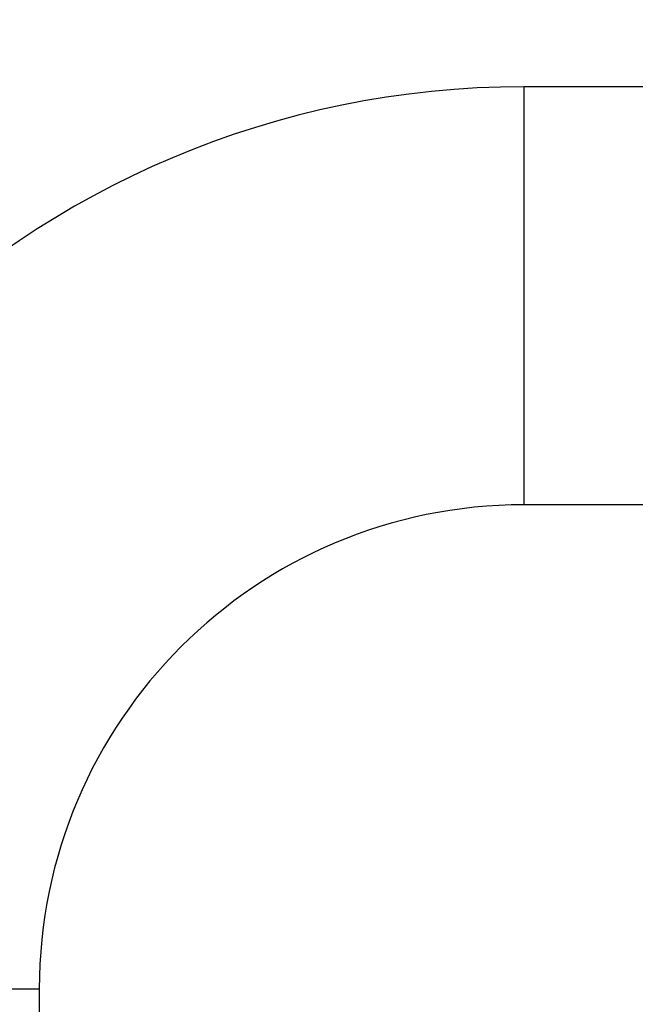
# Model space of a CAD drawing. Units: millimetres. Extents: x 197 to 5000, y 8 to 4340.
# Drawn here: x 2047 to 2136, y 2451 to 2593 of the extents above; entities that cross this region are included whole.
import ezdxf

# ---------------------------------------------------------------- set-up
doc = ezdxf.new("R2010")
doc.units = ezdxf.units.MM
doc.linetypes.add('ACAD_ISO03W100', pattern=[30, 12, -18])
doc.styles.get("Standard").update_dxf_attribs({"font": 'Square-721-BT.ttf'})
doc.dimstyles.new('ISO-25', dxfattribs={"dimtxt": 2.5, "dimasz": 2.5, "dimexe": 1.25, "dimexo": 0.625, "dimtad": 1, "dimtxsty": 'Standard', "dimcen": 2.5, "dimadec": 0, "dimazin": 0, "dimtfac": 1, "dimtmove": 0, "dimatfit": 3, "dimfxl": 1, "dimarcsym": 0})

# ---------------------------------------------------------------- blocks, each defined once
blk = doc.blocks.new('*D11')
at = {"color": 0, "lineweight": -2, "transparency": 16777216}
for p, q in [((489.79, 4074.33), (489.79, 4145.58)), ((4999.73, 4074.33), (4999.73, 4145.58)), ((569.79, 4144.33), (4919.73, 4144.33))]:
    blk.add_line(p, q, dxfattribs=at)
at = {"color": 0, "transparency": 16777216}
for points in [[(569.79, 4157.66), (569.79, 4130.99), (489.79, 4144.33)], [(4919.73, 4157.66), (4919.73, 4130.99), (4999.73, 4144.33)]]:
    blk.add_solid(points, dxfattribs=at)
at = {"layer": 'Defpoints', "color": 0, "transparency": 16777216}
for p in [(4999.73, 4144.33), (489.79, 2076.03), (4999.73, 2050.35)]:
    blk.add_point(p, dxfattribs=at)
at = {"color": 0, "transparency": 16777216, "insert": (2744.76, 4241.14), "char_height": 150, "attachment_point": 5}
blk.add_mtext('450', dxfattribs=at)
blk = doc.blocks.new('*D15')
at = {"color": 0, "lineweight": -2, "transparency": 16777216}
for p, q in [((462.25, 4089.83), (391, 4089.83)), ((392.25, 4009.83), (392.25, 87.53)), ((462.25, 7.53), (391, 7.53))]:
    blk.add_line(p, q, dxfattribs=at)
at = {"color": 0, "transparency": 16777216}
for points in [[(378.92, 4009.83), (405.58, 4009.83), (392.25, 4089.83)], [(378.92, 87.53), (405.58, 87.53), (392.25, 7.53)]]:
    blk.add_solid(points, dxfattribs=at)
at = {"layer": 'Defpoints', "color": 0, "transparency": 16777216}
for p in [(2208.35, 4089.83), (392.25, 7.53), (2208.35, 7.53)]:
    blk.add_point(p, dxfattribs=at)
at = {"color": 0, "transparency": 16777216, "insert": (295.44, 2048.68), "char_height": 150, "attachment_point": 5, "rotation": 90}
blk.add_mtext('410', dxfattribs=at)

msp = doc.modelspace()

# ---------------------------------------------------------------- linework, layer by layer
for p, q in [((2119.692, 2583.682), (2119.692, 2523.382)), ((2186.442, 2583.682), (2119.692, 2583.682)), ((2186.442, 2523.382), (2119.692, 2523.382)), ((1989.542, 2453.532), (2049.842, 2453.532)), ((2049.842, 2453.532), (2049.842, 2078.832))]:
    msp.add_line(p, q)
at = {"linetype": 'ACAD_ISO03W100', "ltscale": 2}
msp.add_circle((3109.887, 2049.792), 1000, dxfattribs=at)
for radius in [130.15, 69.85, 69.85]:
    msp.add_arc((2119.692, 2453.532), radius, 90, 180)

# ---------------------------------------------------------------- dimensions: what is measured, and where the dimension line sits
dim = msp.add_linear_dim(base=(4999.727, 4144.327), p1=(489.791, 2076.033), p2=(4999.727, 2050.347), text='450', dimstyle='ISO-25', override={"dimtxt": 150, "dimasz": 80, "dimgap": 20, "dimtad": 2, "dimfxl": 70, "dimfxlon": 1})
dim.commit()
dim.dimension.update_dxf_attribs({"geometry": '*D11', "text_midpoint": (2744.759, 4241.141)})
dim = msp.add_linear_dim(base=(392.251, 7.532), p1=(2208.35, 4089.832), p2=(2208.35, 7.532), angle=90, text='410', dimstyle='ISO-25', override={"dimtxt": 150, "dimasz": 80, "dimgap": 20, "dimtad": 2, "dimfxl": 70, "dimfxlon": 1})
dim.commit()
dim.dimension.update_dxf_attribs({"geometry": '*D15', "text_midpoint": (295.437, 2048.682)})

doc.saveas('drawing.dxf')
